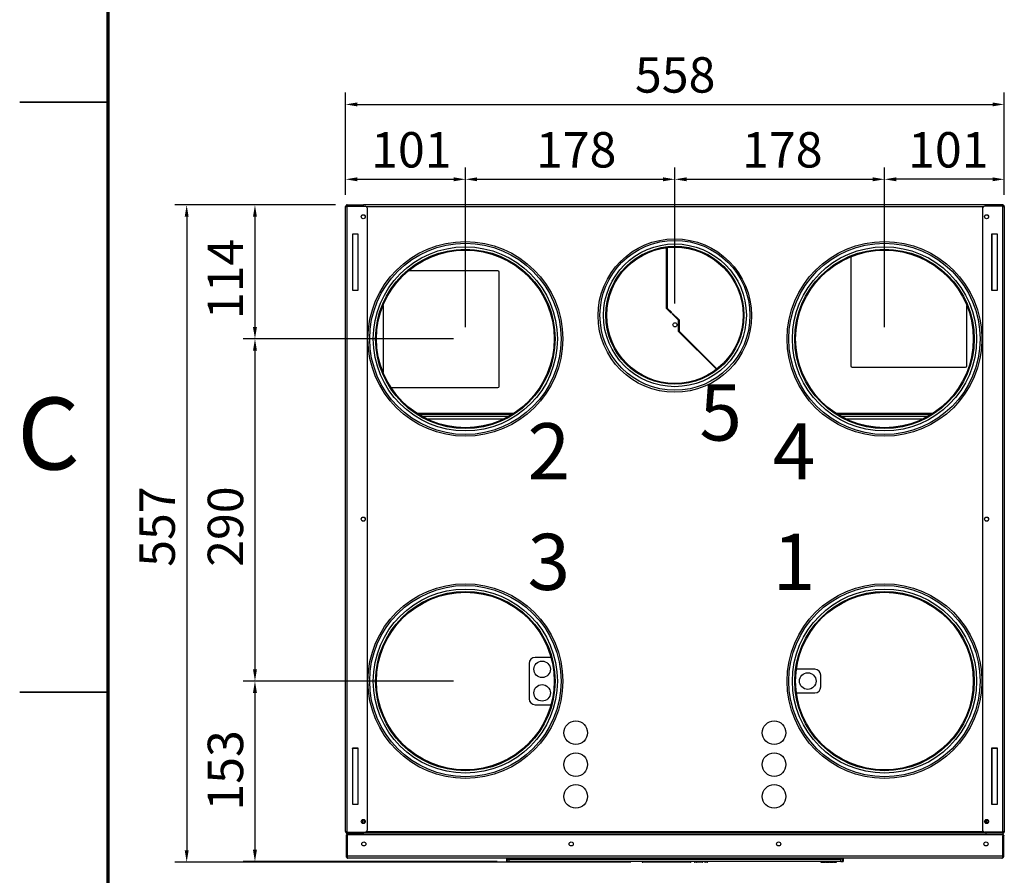
# Model space of a CAD drawing. Units: millimetres. Extents: x 1566 to 3619, y 591 to 4688.
# Drawn here: x 1569 to 2403, y 2566 to 3291 of the extents above; entities that cross this region are included whole.
import ezdxf

# ---------------------------------------------------------------- set-up
doc = ezdxf.new("R2010")
doc.units = ezdxf.units.MM
doc.styles.add('SLDTEXTSTYLE0', font='TXT', dxfattribs={"width": 0.75})
doc.styles.get("Standard").update_dxf_attribs({"font": 'simplex.shx', "width": 0.8})
doc.dimstyles.new('ISO-25', dxfattribs={"dimtxt": 30, "dimasz": 10, "dimexe": 10, "dimexo": 10, "dimgap": 10, "dimtad": 1, "dimdec": 0, "dimtxsty": 'Standard', "dimcen": 2.5, "dimclrt": 256, "dimadec": 0, "dimazin": 0, "dimtfac": 1, "dimtdec": 0, "dimtmove": 0, "dimatfit": 3, "dimfxl": 1, "dimarcsym": 0})

# ---------------------------------------------------------------- blocks, each defined once
blk = doc.blocks.new('*D12')
at = {"color": 0, "linetype": 'Continuous', "lineweight": -2, "transparency": 16777216}
for p, q in [((1844.76, 3142.66), (1844.76, 3229.33)), ((2402.73, 3142.66), (2402.73, 3229.33)), ((1854.76, 3219.33), (2392.73, 3219.33))]:
    blk.add_line(p, q, dxfattribs=at)
at = {"color": 0, "linetype": 'Continuous', "transparency": 16777216}
for points in [[(1854.76, 3221), (1854.76, 3217.66), (1844.76, 3219.33)], [(2392.73, 3221), (2392.73, 3217.66), (2402.73, 3219.33)]]:
    blk.add_solid(points, dxfattribs=at)
at = {"layer": 'Defpoints', "color": 0, "linetype": 'Continuous', "transparency": 16777216}
for p in [(2402.73, 3219.33), (1844.76, 3132.66), (2402.73, 3132.66)]:
    blk.add_point(p, dxfattribs=at)
at = {"linetype": 'Continuous', "lineweight": 18, "transparency": 16777216, "insert": (2123.95, 3259.33), "char_height": 30, "attachment_point": 2}
blk.add_mtext('558', dxfattribs=at)
blk = doc.blocks.new('*D13')
at = {"color": 0, "linetype": 'Continuous', "lineweight": -2, "transparency": 16777216}
for p, q in [((1844.76, 3142.66), (1844.76, 3165.86)), ((1946.24, 3030.62), (1946.24, 3165.86)), ((1854.76, 3155.86), (1936.24, 3155.86))]:
    blk.add_line(p, q, dxfattribs=at)
at = {"color": 0, "linetype": 'Continuous', "transparency": 16777216}
for points in [[(1854.76, 3157.53), (1854.76, 3154.2), (1844.76, 3155.86)], [(1936.24, 3157.53), (1936.24, 3154.2), (1946.24, 3155.86)]]:
    blk.add_solid(points, dxfattribs=at)
at = {"layer": 'Defpoints', "color": 0, "linetype": 'Continuous', "transparency": 16777216}
for p in [(1946.24, 3155.86), (1844.76, 3132.66), (1946.24, 3020.62)]:
    blk.add_point(p, dxfattribs=at)
at = {"linetype": 'Continuous', "lineweight": 18, "transparency": 16777216, "insert": (1900.49, 3195.86), "char_height": 30, "attachment_point": 2}
blk.add_mtext('101', dxfattribs=at)
blk = doc.blocks.new('*D14')
at = {"color": 0, "linetype": 'Continuous', "lineweight": -2, "transparency": 16777216}
for p, q in [((1946.24, 3030.62), (1946.24, 3165.86)), ((2123.74, 3050.62), (2123.74, 3165.86)), ((1956.24, 3155.86), (2113.74, 3155.86))]:
    blk.add_line(p, q, dxfattribs=at)
at = {"color": 0, "linetype": 'Continuous', "transparency": 16777216}
for points in [[(1956.24, 3157.53), (1956.24, 3154.2), (1946.24, 3155.86)], [(2113.74, 3157.53), (2113.74, 3154.2), (2123.74, 3155.86)]]:
    blk.add_solid(points, dxfattribs=at)
at = {"layer": 'Defpoints', "color": 0, "linetype": 'Continuous', "transparency": 16777216}
for p in [(2123.74, 3155.86), (2123.74, 3040.62), (1946.24, 3020.62)]:
    blk.add_point(p, dxfattribs=at)
at = {"linetype": 'Continuous', "lineweight": 18, "transparency": 16777216, "insert": (2040.08, 3195.86), "char_height": 30, "attachment_point": 2}
blk.add_mtext('178', dxfattribs=at)
blk = doc.blocks.new('*D15')
at = {"color": 0, "linetype": 'Continuous', "lineweight": -2, "transparency": 16777216}
for p, q in [((2123.74, 3050.62), (2123.74, 3165.86)), ((2301.24, 3030.62), (2301.24, 3165.86)), ((2133.74, 3155.86), (2291.24, 3155.86))]:
    blk.add_line(p, q, dxfattribs=at)
at = {"color": 0, "linetype": 'Continuous', "transparency": 16777216}
for points in [[(2133.74, 3157.53), (2133.74, 3154.2), (2123.74, 3155.86)], [(2291.24, 3157.53), (2291.24, 3154.2), (2301.24, 3155.86)]]:
    blk.add_solid(points, dxfattribs=at)
at = {"layer": 'Defpoints', "color": 0, "linetype": 'Continuous', "transparency": 16777216}
for p in [(2301.24, 3155.86), (2123.74, 3040.62), (2301.24, 3020.62)]:
    blk.add_point(p, dxfattribs=at)
at = {"linetype": 'Continuous', "lineweight": 18, "transparency": 16777216, "insert": (2214.71, 3195.86), "char_height": 30, "attachment_point": 2}
blk.add_mtext('178', dxfattribs=at)
blk = doc.blocks.new('*D16')
at = {"color": 0, "linetype": 'Continuous', "lineweight": -2, "transparency": 16777216}
for p, q in [((2301.24, 3030.62), (2301.24, 3165.86)), ((2402.73, 3142.66), (2402.73, 3165.86)), ((2392.73, 3155.86), (2311.24, 3155.86))]:
    blk.add_line(p, q, dxfattribs=at)
at = {"color": 0, "linetype": 'Continuous', "transparency": 16777216}
for points in [[(2311.24, 3157.53), (2311.24, 3154.2), (2301.24, 3155.86)], [(2392.73, 3157.53), (2392.73, 3154.2), (2402.73, 3155.86)]]:
    blk.add_solid(points, dxfattribs=at)
at = {"layer": 'Defpoints', "color": 0, "linetype": 'Continuous', "transparency": 16777216}
for p in [(2301.24, 3155.86), (2402.73, 3132.66), (2301.24, 3020.62)]:
    blk.add_point(p, dxfattribs=at)
at = {"linetype": 'Continuous', "lineweight": 18, "transparency": 16777216, "insert": (2355.3, 3195.86), "char_height": 30, "attachment_point": 2}
blk.add_mtext('101', dxfattribs=at)
blk = doc.blocks.new('*D17')
at = {"color": 0, "linetype": 'Continuous', "lineweight": -2, "transparency": 16777216}
for p, q in [((1836.23, 3134.13), (1700.2, 3134.13)), ((1710.2, 3124.13), (1710.2, 2587.13)), ((2086.49, 2577.13), (1700.2, 2577.13))]:
    blk.add_line(p, q, dxfattribs=at)
at = {"color": 0, "linetype": 'Continuous', "transparency": 16777216}
for points in [[(1708.53, 3124.13), (1711.86, 3124.13), (1710.2, 3134.13)], [(1708.53, 2587.13), (1711.86, 2587.13), (1710.2, 2577.13)]]:
    blk.add_solid(points, dxfattribs=at)
at = {"layer": 'Defpoints', "color": 0, "linetype": 'Continuous', "transparency": 16777216}
for p in [(1846.23, 3134.13), (1710.2, 2577.13), (2096.49, 2577.13)]:
    blk.add_point(p, dxfattribs=at)
at = {"linetype": 'Continuous', "lineweight": 18, "transparency": 16777216, "insert": (1670.2, 2861.53), "char_height": 30, "attachment_point": 2, "rotation": 90}
blk.add_mtext('557', dxfattribs=at)
blk = doc.blocks.new('*D18')
at = {"color": 0, "linetype": 'Continuous', "lineweight": -2, "transparency": 16777216}
for p, q in [((1836.23, 3134.13), (1758.03, 3134.13)), ((1768.03, 3124.13), (1768.03, 3030.62)), ((1936.24, 3020.62), (1758.03, 3020.62))]:
    blk.add_line(p, q, dxfattribs=at)
at = {"color": 0, "linetype": 'Continuous', "transparency": 16777216}
for points in [[(1766.36, 3124.13), (1769.7, 3124.13), (1768.03, 3134.13)], [(1766.36, 3030.62), (1769.7, 3030.62), (1768.03, 3020.62)]]:
    blk.add_solid(points, dxfattribs=at)
at = {"layer": 'Defpoints', "color": 0, "linetype": 'Continuous', "transparency": 16777216}
for p in [(1846.23, 3134.13), (1768.03, 3020.62), (1946.24, 3020.62)]:
    blk.add_point(p, dxfattribs=at)
at = {"linetype": 'Continuous', "lineweight": 18, "transparency": 16777216, "insert": (1728.03, 3071.47), "char_height": 30, "attachment_point": 2, "rotation": 90}
blk.add_mtext('114', dxfattribs=at)
blk = doc.blocks.new('*D19')
at = {"color": 0, "linetype": 'Continuous', "lineweight": -2, "transparency": 16777216}
for p, q in [((1936.24, 3020.62), (1758.03, 3020.62)), ((1768.03, 3010.62), (1768.03, 2740.62)), ((1936.24, 2730.62), (1758.03, 2730.62))]:
    blk.add_line(p, q, dxfattribs=at)
at = {"color": 0, "linetype": 'Continuous', "transparency": 16777216}
for points in [[(1766.36, 3010.62), (1769.7, 3010.62), (1768.03, 3020.62)], [(1766.36, 2740.62), (1769.7, 2740.62), (1768.03, 2730.62)]]:
    blk.add_solid(points, dxfattribs=at)
at = {"layer": 'Defpoints', "color": 0, "linetype": 'Continuous', "transparency": 16777216}
for p in [(1946.24, 3020.62), (1768.03, 2730.62), (1946.24, 2730.62)]:
    blk.add_point(p, dxfattribs=at)
at = {"linetype": 'Continuous', "lineweight": 18, "transparency": 16777216, "insert": (1728.03, 2861.53), "char_height": 30, "attachment_point": 2, "rotation": 90}
blk.add_mtext('290', dxfattribs=at)
blk = doc.blocks.new('*D20')
at = {"color": 0, "linetype": 'Continuous', "lineweight": -2, "transparency": 16777216}
for p, q in [((1936.24, 2730.62), (1758.03, 2730.62)), ((1768.03, 2720.62), (1768.03, 2587.63)), ((1973.24, 2577.63), (1758.03, 2577.63))]:
    blk.add_line(p, q, dxfattribs=at)
at = {"color": 0, "linetype": 'Continuous', "transparency": 16777216}
for points in [[(1766.36, 2720.62), (1769.7, 2720.62), (1768.03, 2730.62)], [(1766.36, 2587.63), (1769.7, 2587.63), (1768.03, 2577.63)]]:
    blk.add_solid(points, dxfattribs=at)
at = {"layer": 'Defpoints', "color": 0, "linetype": 'Continuous', "transparency": 16777216}
for p in [(1946.24, 2730.62), (1768.03, 2577.63), (1983.24, 2577.63)]:
    blk.add_point(p, dxfattribs=at)
at = {"linetype": 'Continuous', "lineweight": 18, "transparency": 16777216, "insert": (1728.03, 2654.93), "char_height": 30, "attachment_point": 2, "rotation": 90}
blk.add_mtext('153', dxfattribs=at)

msp = doc.modelspace()

# ---------------------------------------------------------------- linework, layer by layer
at = {"color": 7, "linetype": 'Continuous', "lineweight": 70}
msp.add_line((1643.76, 1836.1), (1643.76, 4606.1), dxfattribs=at)
at = {"color": 7, "linetype": 'Continuous', "lineweight": 35}
for p, q in [((1568.76, 3221.1), (1643.76, 3221.1)), ((1643.76, 3221.1), (1568.76, 3221.1)), ((1643.76, 2721.1), (1568.76, 2721.1))]:
    msp.add_line(p, q, dxfattribs=at)
at = {"color": 7, "linetype": 'Continuous', "lineweight": 25}
for p, q in [((1844.76, 2603.11), (1844.76, 3132.66)), ((1846.23, 3134.13), (1846.23, 3133.4)), ((1846.23, 3134.13), (1859.76, 3134.13)), ((1846.23, 3133.4), (1859.76, 3133.4)), ((1846.23, 2602.72), (1846.23, 3133.04)), ((1846.23, 3133.04), (1861.26, 3133.04)), ((1846.24, 3133.36), (1846.24, 3133.04)), ((1859.99, 3133.36), (1846.24, 3133.36)), ((1859.76, 3134.13), (1859.76, 3133.4)), ((1859.99, 3133.04), (1859.99, 3134.13)), ((2387.49, 3134.13), (1859.99, 3134.13)), ((1863.26, 2604.72), (1863.26, 3131.04)), ((2384.23, 3131.04), (2384.23, 2604.72)), ((2401.26, 3133.04), (2386.23, 3133.04)), ((2387.49, 3134.13), (2387.49, 3133.04)), ((2401.24, 3133.36), (2387.49, 3133.36)), ((2387.73, 3134.13), (2387.73, 3133.4)), ((2401.26, 3134.13), (2387.73, 3134.13)), ((2401.26, 3133.4), (2387.73, 3133.4)), ((2401.24, 3133.36), (2401.24, 3133.04)), ((2401.26, 3134.13), (2401.26, 3133.4)), ((2401.26, 3133.04), (2401.26, 2602.72)), ((2402.73, 3132.66), (2402.73, 2603.11)), ((1855.51, 3109.38), (1850.51, 3109.38)), ((1850.51, 3109.38), (1850.51, 3061.88)), ((1850.74, 3109.38), (1850.74, 3109.37)), ((1855.27, 3109.37), (1850.74, 3109.37)), ((1855.27, 3109.38), (1855.27, 3061.88)), ((1855.51, 3061.88), (1855.51, 3109.38)), ((2396.98, 3109.38), (2391.98, 3109.38)), ((2391.98, 3109.38), (2391.98, 3061.88)), ((2392.22, 3109.38), (2392.22, 3061.88)), ((2396.74, 3109.37), (2392.22, 3109.37)), ((2396.74, 3109.37), (2396.74, 3109.38)), ((2396.98, 3061.88), (2396.98, 3109.38)), ((2116.74, 3046.47), (2116.74, 3097.94)), ((2117.24, 3098), (2117.24, 3046.68)), ((2304.85, 3095.78), (2297.63, 3095.78)), ((2272.73, 3090.26), (2272.73, 2997.78)), ((1973.76, 3078.3), (1897.91, 3078.3)), ((1974.76, 2980.3), (1974.76, 3077.3)), ((1850.51, 3061.88), (1855.51, 3061.88)), ((2391.98, 3061.88), (2396.98, 3061.88)), ((1876.51, 3048.89), (1876.51, 2992.35)), ((2120.67, 3042.54), (2116.74, 3046.47)), ((2117.24, 3046.68), (2121.02, 3042.9)), ((2370.98, 2997.78), (2370.98, 3048.89)), ((2121.02, 3042.9), (2120.67, 3042.54)), ((2121.38, 3041.84), (2121.73, 3042.19)), ((2126.74, 3036.47), (2121.38, 3041.84)), ((2121.73, 3042.19), (2127.24, 3036.68)), ((2126.74, 3027.02), (2126.74, 3036.47)), ((2127.24, 3036.68), (2127.24, 3027.23)), ((2158.94, 2994.83), (2126.74, 3027.02)), ((2127.24, 3027.23), (2159.33, 2995.14)), ((2273.73, 2996.78), (2369.98, 2996.78)), ((1883.35, 2979.3), (1973.76, 2979.3)), ((1985.7, 2956.55), (1906.78, 2956.55)), ((1978.47, 2952.62), (1914.02, 2952.62)), ((2260.09, 2957.62), (2342.4, 2957.62)), ((2340.7, 2956.55), (2261.78, 2956.55)), ((2333.47, 2952.62), (2269.02, 2952.62)), ((2000.24, 2745.62), (2000.24, 2715.62)), ((2018.79, 2750.62), (2005.24, 2750.62)), ((2242.24, 2740.62), (2226.66, 2740.62)), ((2247.24, 2725.62), (2247.24, 2735.62)), ((2226.66, 2720.62), (2242.24, 2720.62)), ((2005.24, 2710.62), (2018.79, 2710.62)), ((1855.51, 2673.88), (1850.51, 2673.88)), ((1850.51, 2673.88), (1850.51, 2626.38)), ((1850.73, 2673.37), (1850.73, 2673.88)), ((1855.27, 2673.37), (1850.73, 2673.37)), ((1855.27, 2673.88), (1855.27, 2626.38)), ((1855.51, 2626.38), (1855.51, 2673.88)), ((2391.98, 2673.88), (2391.98, 2626.38)), ((2396.98, 2673.88), (2391.98, 2673.88)), ((2392.22, 2673.88), (2392.22, 2626.38)), ((2396.76, 2673.37), (2392.22, 2673.37)), ((2396.76, 2673.88), (2396.76, 2673.37)), ((2396.98, 2626.38), (2396.98, 2673.88)), ((1850.51, 2626.38), (1855.51, 2626.38)), ((2391.98, 2626.38), (2396.98, 2626.38)), ((1858.99, 2613.09), (1860.53, 2613.09)), ((1860.73, 2610.3), (1860.73, 2612.97)), ((1860.83, 2610.38), (1860.73, 2610.38)), ((1860.99, 2611.62), (1860.99, 2612.73)), ((1861.41, 2611.62), (1860.99, 2611.62)), ((1860.99, 2611.62), (1860.99, 2610.88)), ((1860.99, 2610.54), (1860.99, 2610.88)), ((2386.49, 2611.62), (2386.08, 2611.62)), ((2386.49, 2612.73), (2386.49, 2611.62)), ((2386.49, 2610.88), (2386.49, 2611.62)), ((2386.49, 2610.88), (2386.49, 2610.54)), ((2386.76, 2610.38), (2386.65, 2610.38)), ((2386.76, 2612.97), (2386.76, 2610.3)), ((2388.5, 2613.09), (2386.96, 2613.09)), ((1846.23, 2602.72), (1861.26, 2602.72)), ((1846.23, 2601.63), (1846.23, 2602.37)), ((1846.23, 2602.37), (1859.76, 2602.37)), ((1846.24, 2602.72), (1846.24, 2602.37)), ((1859.76, 2601.63), (1859.76, 2602.37)), ((1859.99, 2602.37), (1859.76, 2602.37)), ((1859.99, 2601.63), (1859.99, 2602.72)), ((2401.26, 2602.72), (2386.23, 2602.72)), ((2387.49, 2602.72), (2387.49, 2601.63)), ((2387.73, 2601.63), (2387.73, 2602.37)), ((2401.26, 2602.37), (2387.73, 2602.37)), ((2388.76, 2602.72), (2388.76, 2602.37)), ((2401.24, 2602.37), (2401.24, 2602.72)), ((2401.26, 2601.63), (2401.26, 2602.37)), ((1846.01, 2599.83), (1845.26, 2599.83)), ((1845.26, 2599.83), (1845.26, 2582.12)), ((1846.01, 2599.83), (1846.01, 2582.12)), ((1846.11, 2596.88), (1846.11, 2599.83)), ((1846.11, 2596.88), (1846.15, 2596.88)), ((1846.15, 2582.12), (1846.15, 2600.63)), ((1846.15, 2600.63), (2401.34, 2600.63)), ((1846.23, 2601.63), (1859.76, 2601.63)), ((1859.99, 2600.63), (1859.99, 2601.63)), ((2387.49, 2601.63), (1859.99, 2601.63)), ((2388.26, 2601.62), (2113.26, 2601.62)), ((2387.49, 2600.63), (2387.49, 2601.62)), ((2401.26, 2601.63), (2387.73, 2601.63)), ((2401.34, 2600.63), (2401.34, 2582.12)), ((2401.38, 2596.88), (2401.34, 2596.88)), ((2401.38, 2599.83), (2401.38, 2596.88)), ((2401.48, 2599.83), (2402.23, 2599.83)), ((2401.48, 2599.83), (2401.48, 2599.46)), ((2401.48, 2582.12), (2401.48, 2599.46)), ((2402.23, 2599.46), (2401.48, 2599.46)), ((2402.23, 2599.83), (2402.23, 2599.46)), ((2402.23, 2582.12), (2402.23, 2599.46)), ((1846.01, 2582.12), (1845.26, 2582.12)), ((2401.34, 2582.12), (1846.15, 2582.12)), ((2400.74, 2580.63), (1846.74, 2580.63)), ((1981.24, 2579.63), (1981.24, 2580.63)), ((1981.24, 2579.63), (1983.24, 2579.63)), ((1981.24, 2577.83), (1981.24, 2579.63)), ((1981.24, 2577.83), (1982.24, 2577.83)), ((1982.24, 2577.63), (1981.44, 2577.63)), ((1982.24, 2577.9), (1982.24, 2577.83)), ((1982.24, 2577.63), (1982.24, 2577.83)), ((1982.24, 2577.83), (1982.37, 2577.83)), ((1983.24, 2577.63), (1982.24, 2577.63)), ((1983.24, 2580.63), (1983.24, 2579.63)), ((1983.24, 2577.63), (1983.24, 2579.63)), ((1983.24, 2579.63), (2264.24, 2579.63)), ((2264.24, 2577.63), (1983.24, 2577.63)), ((2136.96, 2577.13), (2096.49, 2577.13)), ((2141.57, 2577.13), (2140.65, 2577.13)), ((2141.57, 2577.63), (2141.57, 2577.13)), ((2142.12, 2577.13), (2141.57, 2577.13)), ((2146.89, 2577.13), (2142.12, 2577.13)), ((2150.98, 2577.13), (2149.29, 2577.13)), ((2247.39, 2577.13), (2247.39, 2577.63)), ((2247.48, 2577.13), (2247.39, 2577.13)), ((2247.66, 2577.13), (2247.66, 2577.63)), ((2249.48, 2577.13), (2249.48, 2577.63)), ((2251.34, 2577.13), (2251.34, 2577.63)), ((2251.97, 2577.13), (2251.51, 2577.13)), ((2251.97, 2577.13), (2251.97, 2577.63)), ((2251.97, 2577.13), (2252.28, 2577.13)), ((2252.28, 2577.13), (2252.28, 2577.63)), ((2253.32, 2577.13), (2253.32, 2577.63)), ((2254.66, 2577.13), (2254.66, 2577.63)), ((2255.13, 2577.13), (2254.83, 2577.13)), ((2255.2, 2577.13), (2255.2, 2577.63)), ((2255.49, 2577.13), (2255.49, 2577.63)), ((2256.49, 2577.13), (2256.49, 2577.63)), ((2257.52, 2577.13), (2257.52, 2577.63)), ((2257.8, 2577.13), (2257.8, 2577.63)), ((2258.43, 2577.13), (2257.87, 2577.13)), ((2258.43, 2577.13), (2258.43, 2577.63)), ((2258.43, 2577.13), (2258.74, 2577.13)), ((2258.74, 2577.13), (2258.74, 2577.63)), ((2259.72, 2577.13), (2259.72, 2577.63)), ((2260.67, 2577.13), (2260.67, 2577.63)), ((2264.24, 2579.63), (2264.24, 2580.63)), ((2264.24, 2577.63), (2264.24, 2579.63)), ((2266.24, 2579.63), (2264.24, 2579.63)), ((2265.24, 2577.63), (2264.24, 2577.63)), ((2265.11, 2577.83), (2265.24, 2577.83)), ((2265.24, 2577.83), (2265.24, 2577.9)), ((2265.24, 2577.63), (2265.24, 2577.83)), ((2265.24, 2577.83), (2266.24, 2577.83)), ((2266.04, 2577.63), (2265.24, 2577.63)), ((2266.24, 2580.63), (2266.24, 2579.63)), ((2266.24, 2579.63), (2266.24, 2577.83)), ((2401.48, 2582.12), (2402.23, 2582.12))]:
    msp.add_line(p, q, dxfattribs=at)
at = {"color": 8, "linetype": 'Continuous', "lineweight": 25}
for p, q in [((2385.05, 3132.66), (1862.43, 3132.66)), ((1986.88, 2957.28), (1905.61, 2957.28)), ((1909.3, 2955.06), (1983.18, 2955.06)), ((2264.3, 2955.06), (2338.18, 2955.06)), ((1859.26, 2610.06), (1859.26, 2613.09)), ((1860.99, 2610.88), (1861.23, 2610.88)), ((2386.26, 2610.88), (2386.49, 2610.88)), ((2388.23, 2610.06), (2388.23, 2613.09)), ((1862.43, 2603.11), (2385.05, 2603.11)), ((1846.11, 2599.83), (1846.15, 2599.83)), ((2401.38, 2599.83), (2401.34, 2599.83))]:
    msp.add_line(p, q, dxfattribs=at)
at = {"color": 7, "linetype": 'Continuous', "lineweight": 25, "flags": 128}
for points in [[(1846.11, 2596.88), (1846.14, 2596.59), (1846.15, 2596.53)], [(2113.26, 2601.62), (2113.16, 2601.63), (2113.14, 2601.63)], [(2388.37, 2601.63), (2388.35, 2601.63), (2388.26, 2601.62)], [(2401.34, 2596.53), (2401.35, 2596.59), (2401.38, 2596.88)]]:
    msp.add_lwpolyline(points, dxfattribs=at)
at = {"color": 7, "linetype": 'Continuous', "lineweight": 25}
for centre, radius in [((1859.76, 3124.13), 1.75), ((1859.76, 3124.13), 1.65), ((2387.73, 3124.13), 1.75), ((2387.73, 3124.13), 1.65), ((1946.24, 3020.62), 82.5), ((2123.65, 3040.38), 65), ((2123.74, 3040.62), 63.5), ((2301.24, 3020.62), 82.5), ((1946.24, 3020.62), 81.02), ((1946.24, 3020.62), 78), ((1946.24, 3020.62), 76), ((1946.24, 3020.62), 75.25), ((2123.74, 3040.62), 60.5), ((2123.74, 3040.62), 58.5), ((2123.74, 3040.62), 57.75), ((2301.24, 3020.62), 81.02), ((2301.24, 3020.62), 78), ((2301.24, 3020.62), 76), ((2301.24, 3020.62), 75.25), ((2123.74, 3032.52), 1.75), ((1859.76, 2867.88), 1.75), ((1859.76, 2867.88), 1.65), ((2387.73, 2867.88), 1.75), ((2387.73, 2867.88), 1.65), ((1946.24, 2730.62), 82.5), ((1946.24, 2730.62), 81.02), ((2301.24, 2730.62), 82.5), ((2301.24, 2730.62), 81.02), ((1946.24, 2730.62), 78), ((1946.24, 2730.62), 76), ((1946.24, 2730.62), 75.25), ((2301.24, 2730.62), 78), ((2301.24, 2730.62), 76), ((2301.24, 2730.62), 75.25), ((2011.24, 2740.62), 7), ((2236.24, 2730.62), 7), ((2011.24, 2720.62), 7), ((2039.74, 2686.87), 10), ((2207.74, 2686.87), 10), ((2039.74, 2659.87), 10), ((2207.74, 2659.87), 10), ((2039.74, 2632.87), 10), ((2207.74, 2632.87), 10), ((1859.76, 2611.63), 1.75), ((1859.76, 2611.63), 1.65), ((2387.73, 2611.63), 1.75), ((2387.73, 2611.63), 1.65), ((1860.26, 2592.63), 1.75), ((2035.91, 2592.63), 1.75), ((2211.57, 2592.63), 1.75), ((2387.23, 2592.63), 1.75)]:
    msp.add_circle(centre, radius, dxfattribs=at)
for centre, radius, start, end in [((1861.26, 3131.04), 2, 0, 90), ((2386.23, 3131.04), 2, 90, 180), ((1973.76, 3077.3), 1, 0, 90), ((2273.73, 2997.78), 1, 180, 270), ((2369.98, 2997.78), 1, 270, 0), ((1973.76, 2980.3), 1, 270, 0), ((2005.24, 2745.62), 5, 90, 180), ((2242.24, 2735.62), 5, 0, 90), ((2242.24, 2725.62), 5, 270, 0), ((2005.24, 2715.62), 5, 180, 270), ((1861.26, 2604.72), 2, 270, 0), ((2386.23, 2604.72), 2, 180, 270), ((1846.06, 2599.83), 0.8, 83.43809, 180), ((1846.06, 2599.83), 0.05, 360, 180), ((2401.43, 2599.83), 0.8, 360, 96.56191), ((2401.43, 2599.83), 0.05, 0, 180), ((1983.24, 2579.63), 2, 180, 270), ((1981.44, 2577.83), 0.2, 180, 270), ((2096.49, 2577.63), 0.5, 180, 270), ((2136.96, 2577.63), 0.5, 270, 0), ((2140.65, 2577.63), 0.5, 180, 270), ((2142.12, 2577.63), 0.5, 179.997, 269.99958), ((2149.29, 2577.63), 0.5, 180, 270), ((2150.98, 2577.63), 0.5, 270, 0), ((2264.24, 2579.63), 2, 270, 0), ((2266.04, 2577.83), 0.2, 270, 0)]:
    msp.add_arc(centre, radius, start, end, dxfattribs=at)
for centre, start_param, end_param in [((2096.49, 2577.63), 1.570796, 3.141593), ((2136.96, 2577.63), 3.141593, 4.712389), ((2140.65, 2577.63), 1.570796, 3.141593)]:
    msp.add_ellipse(centre, major_axis=(0, 0.5), ratio=0.9, start_param=start_param, end_param=end_param, dxfattribs=at)
for points, knots in [([(1846.23, 3134.13), (1846.04, 3134.11), (1845.65, 3134.07), (1845.16, 3133.73), (1844.82, 3133.24), (1844.78, 3132.85), (1844.76, 3132.66)], [0, 0, 0, 0, 0.249993, 0.499991, 0.750008, 1, 1, 1, 1]), ([(1844.76, 3132.66), (1844.78, 3132.69), (1844.82, 3132.76), (1845.16, 3132.85), (1845.65, 3132.95), (1846.04, 3133.01), (1846.23, 3133.04)], [0, 0, 0, 0, 0.250003, 0.500008, 0.750009, 1, 1, 1, 1]), ([(1846.23, 3133.4), (1846.13, 3133.39), (1845.94, 3133.36), (1845.7, 3133.19), (1845.57, 3133.03), (1845.55, 3132.93), (1845.55, 3132.92)], [0, 0, 0, 0, 0.326103, 0.652186, 0.978316, 1, 1, 1, 1]), ([(2402.73, 3132.66), (2402.71, 3132.85), (2402.66, 3133.24), (2402.32, 3133.73), (2401.84, 3134.07), (2401.45, 3134.11), (2401.26, 3134.13)], [0, 0, 0, 0, 0.249992, 0.500009, 0.750007, 1, 1, 1, 1]), ([(2401.94, 3132.92), (2401.94, 3132.93), (2401.92, 3133.03), (2401.78, 3133.19), (2401.55, 3133.36), (2401.35, 3133.39), (2401.26, 3133.4)], [0, 0, 0, 0, 0.021684, 0.347814, 0.673897, 1, 1, 1, 1]), ([(2401.26, 3133.04), (2401.45, 3133.01), (2401.84, 3132.95), (2402.32, 3132.85), (2402.66, 3132.76), (2402.71, 3132.69), (2402.73, 3132.66)], [0, 0, 0, 0, 0.249991, 0.499992, 0.749997, 1, 1, 1, 1]), ([(1846.23, 2602.72), (1846.04, 2602.75), (1845.65, 2602.82), (1845.16, 2602.91), (1844.82, 2603.01), (1844.78, 2603.07), (1844.76, 2603.11)], [0, 0, 0, 0, 0.24999, 0.499992, 0.749996, 1, 1, 1, 1]), ([(1844.76, 2603.11), (1844.78, 2602.91), (1844.82, 2602.53), (1845.16, 2602.04), (1845.65, 2601.7), (1846.04, 2601.65), (1846.23, 2601.63)], [0, 0, 0, 0, 0.250002, 0.500007, 0.75001, 1, 1, 1, 1]), ([(1845.55, 2602.84), (1845.55, 2602.84), (1845.57, 2602.74), (1845.7, 2602.57), (1845.94, 2602.4), (1846.13, 2602.38), (1846.23, 2602.37)], [0, 0, 0, 0, 0.02167, 0.347791, 0.673895, 1, 1, 1, 1]), ([(2402.73, 2603.11), (2402.71, 2603.07), (2402.66, 2603.01), (2402.32, 2602.91), (2401.84, 2602.82), (2401.45, 2602.75), (2401.26, 2602.72)], [0, 0, 0, 0, 0.250004, 0.500008, 0.75001, 1, 1, 1, 1]), ([(2401.26, 2601.63), (2401.45, 2601.65), (2401.84, 2601.7), (2402.32, 2602.04), (2402.66, 2602.53), (2402.71, 2602.91), (2402.73, 2603.11)], [0, 0, 0, 0, 0.24999, 0.499993, 0.749998, 1, 1, 1, 1]), ([(2401.26, 2602.37), (2401.35, 2602.38), (2401.55, 2602.4), (2401.78, 2602.57), (2401.92, 2602.74), (2401.94, 2602.84), (2401.94, 2602.84)], [0, 0, 0, 0, 0.326105, 0.652209, 0.97833, 1, 1, 1, 1]), ([(1845.26, 2582.12), (1845.27, 2581.95), (1845.31, 2581.6), (1845.58, 2581.15), (1845.98, 2580.81), (1846.4, 2580.65), (1846.66, 2580.64), (1846.74, 2580.63)], [0, 0, 0, 0, 0.221583, 0.443181, 0.664775, 0.886381, 1, 1, 1, 1]), ([(1846.01, 2582.12), (1846.02, 2582.02), (1846.04, 2581.83), (1846.16, 2581.63), (1846.27, 2581.56), (1846.3, 2581.55)], [0, 0, 0, 0, 0.430182, 0.86032, 1, 1, 1, 1]), ([(1846.74, 2580.63), (1846.7, 2580.65), (1846.61, 2580.69), (1846.48, 2580.96), (1846.35, 2581.36), (1846.24, 2581.77), (1846.17, 2582.03), (1846.15, 2582.12)], [0, 0, 0, 0, 0.221577, 0.443175, 0.664779, 0.886368, 1, 1, 1, 1]), ([(2146.89, 2577.13), (2146.89, 2577.13), (2146.94, 2577.13), (2147.05, 2577.15), (2147.18, 2577.24), (2147.28, 2577.37), (2147.33, 2577.5), (2147.34, 2577.59), (2147.34, 2577.63)], [0, 0, 0, 0, 0.004844, 0.251371, 0.515869, 0.711047, 0.854529, 1, 1, 1, 1]), ([(2146.89, 2577.13), (2146.89, 2577.13), (2146.95, 2577.13), (2147.06, 2577.15), (2147.22, 2577.24), (2147.32, 2577.37), (2147.38, 2577.5), (2147.39, 2577.59), (2147.39, 2577.63)], [0, 0, 0, 0, 0.004849, 0.251469, 0.51579, 0.710858, 0.854382, 1, 1, 1, 1]), ([(2247.66, 2577.13), (2247.69, 2577.13), (2247.76, 2577.13), (2248.24, 2577.13), (2248.84, 2577.13), (2249.26, 2577.13), (2249.48, 2577.13)], [0, 0, 0, 0, 0.279731, 0.559327, 0.779682, 1, 1, 1, 1]), ([(2249.48, 2577.13), (2249.75, 2577.13), (2250.3, 2577.13), (2250.91, 2577.13), (2251.29, 2577.13), (2251.32, 2577.13), (2251.34, 2577.13)], [0, 0, 0, 0, 0.279767, 0.559361, 0.779574, 1, 1, 1, 1]), ([(2252.28, 2577.13), (2252.44, 2577.13), (2252.73, 2577.13), (2253.13, 2577.13), (2253.32, 2577.13)], [0, 0, 0, 0, 0.558419, 1, 1, 1, 1]), ([(2253.32, 2577.13), (2253.51, 2577.13), (2253.9, 2577.13), (2254.34, 2577.13), (2254.62, 2577.13), (2254.65, 2577.13), (2254.66, 2577.13)], [0, 0, 0, 0, 0.279631, 0.559434, 0.779709, 1, 1, 1, 1]), ([(2255.2, 2577.13), (2255.21, 2577.13), (2255.24, 2577.13), (2255.42, 2577.13), (2255.49, 2577.13)], [0, 0, 0, 0, 0.559426, 1, 1, 1, 1]), ([(2255.49, 2577.13), (2255.65, 2577.13), (2255.93, 2577.13), (2256.32, 2577.13), (2256.49, 2577.13)], [0, 0, 0, 0, 0.558578, 1, 1, 1, 1]), ([(2256.49, 2577.13), (2256.72, 2577.13), (2257.13, 2577.13), (2257.4, 2577.13), (2257.52, 2577.13)], [0, 0, 0, 0, 0.558912, 1, 1, 1, 1]), ([(2257.52, 2577.13), (2257.61, 2577.13), (2257.78, 2577.13), (2257.79, 2577.13), (2257.8, 2577.13)], [0, 0, 0, 0, 0.5589, 1, 1, 1, 1]), ([(2258.74, 2577.13), (2258.89, 2577.13), (2259.16, 2577.13), (2259.55, 2577.13), (2259.72, 2577.13)], [0, 0, 0, 0, 0.559141, 1, 1, 1, 1]), ([(2259.72, 2577.13), (2259.83, 2577.13), (2260.06, 2577.13), (2260.36, 2577.13), (2260.67, 2577.13), (2260.67, 2577.13), (2260.67, 2577.13)], [0, 0, 0, 0, 0.187023, 0.373888, 0.560608, 1, 1, 1, 1]), ([(2401.34, 2582.12), (2401.29, 2581.95), (2401.21, 2581.6), (2401.07, 2581.15), (2400.94, 2580.81), (2400.83, 2580.65), (2400.77, 2580.64), (2400.74, 2580.63)], [0, 0, 0, 0, 0.22158, 0.443178, 0.664774, 0.886378, 1, 1, 1, 1]), ([(2400.74, 2580.63), (2400.92, 2580.65), (2401.26, 2580.69), (2401.72, 2580.96), (2402.05, 2581.36), (2402.21, 2581.77), (2402.23, 2582.03), (2402.23, 2582.12)], [0, 0, 0, 0, 0.22157, 0.443177, 0.664779, 0.88637, 1, 1, 1, 1]), ([(2401.19, 2581.55), (2401.21, 2581.56), (2401.32, 2581.63), (2401.44, 2581.83), (2401.47, 2582.02), (2401.48, 2582.12)], [0, 0, 0, 0, 0.138446, 0.569201, 1, 1, 1, 1])]:
    msp.add_open_spline(points, degree=3, knots=knots, dxfattribs=at)

# ---------------------------------------------------------------- texts
at = {"color": 7, "linetype": 'Continuous', "lineweight": 0, "style": 'SLDTEXTSTYLE0'}
for s, insert, char_height, attachment_point in [('5', (2144.47, 2982.04), 47.62, 1), ('C', (1593.13, 2970.86), 60.96, 2), ('2', (1998.9, 2949.19), 47.62, 1), ('4', (2206.52, 2949.19), 47.62, 1), ('3', (1998.9, 2855.46), 47.62, 1), ('1', (2206.52, 2855.46), 47.62, 1)]:
    msp.add_mtext(s, dxfattribs=dict(at, insert=insert, char_height=char_height, attachment_point=attachment_point))

# ---------------------------------------------------------------- dimensions: what is measured, and where the dimension line sits
at = {"color": 7, "linetype": 'Continuous', "lineweight": 18}
for base, p1, p2, picture, middle in [((2402.73, 3219.33), (1844.76, 3132.66), (2402.73, 3132.66), '*D12', (2123.95, 3219.33)), ((1946.24, 3155.86), (1844.76, 3132.66), (1946.24, 3020.62), '*D13', (1900.49, 3155.86)), ((2123.74316951, 3155.86182148), (1946.24316951, 3020.61934556), (2123.74316951, 3040.61934556), '*D14', (2040.08392687, 3155.86182148)), ((2301.24316951, 3155.86182148), (2123.74316951, 3040.61934556), (2301.24316951, 3020.61934556), '*D15', (2214.70781461, 3155.86182148)), ((2301.24, 3155.86), (2402.73, 3132.66), (2301.24, 3020.62), '*D16', (2355.3, 3155.86))]:
    dim = msp.add_linear_dim(base=base, p1=p1, p2=p2, dimstyle='ISO-25', dxfattribs=at)
    dim.commit()
    dim.dimension.update_dxf_attribs({"geometry": picture, "text_midpoint": middle, "dimtype": 160})
for base, p1, p2, picture, middle in [((1710.2, 2577.13), (1846.23, 3134.13), (2096.49, 2577.13), '*D17', (1710.2, 2861.53)), ((1768.03, 3020.62), (1846.23, 3134.13), (1946.24, 3020.62), '*D18', (1768.03, 3071.47)), ((1768.03, 2730.62), (1946.24, 3020.62), (1946.24, 2730.62), '*D19', (1768.03, 2861.53)), ((1768.03, 2577.63), (1946.24, 2730.62), (1983.24, 2577.63), '*D20', (1768.03, 2654.93))]:
    dim = msp.add_linear_dim(base=base, p1=p1, p2=p2, angle=90, dimstyle='ISO-25', dxfattribs=at)
    dim.commit()
    dim.dimension.update_dxf_attribs({"geometry": picture, "text_midpoint": middle, "dimtype": 160})

doc.saveas('drawing.dxf')
